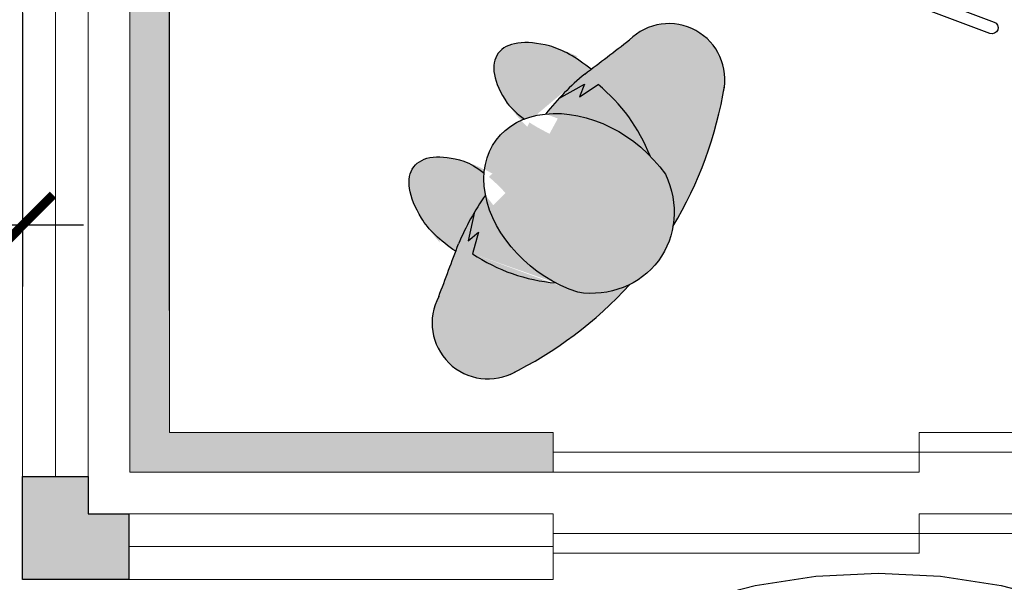
# Model space of a CAD drawing. Units: millimetres. Extents: x -0.8 to 8, y -1.9 to 9.8.
# Drawn here: x 4.3 to 5.5, y 0 to 0.7 of the extents above; entities that cross this region are included whole.
import ezdxf

# ---------------------------------------------------------------- set-up
doc = ezdxf.new("R2010")
doc.units = ezdxf.units.MM
doc.header["$MEASUREMENT"] = 0
doc.linetypes.add('LÍNEAS_OCULTAS2', pattern=[0.1875, 0.125, -0.0625])
doc.layers.add('Cotas', color=3, linetype='Continuous')
doc.styles.get("Standard").update_dxf_attribs({"font": 'arial.ttf'})
doc.dimstyles.new('1-50', dxfattribs={"dimscale": 0.05, "dimtxt": 2, "dimasz": 1.5, "dimexe": 1.5, "dimexo": 2, "dimgap": 0.75, "dimtad": 0, "dimtih": 1, "dimtoh": 1, "dimzin": 0, "dimdsep": 46, "dimtxsty": 'Standard', "dimblk1": 'ARCHTICK', "dimblk2": 'ARCHTICK', "dimsah": 1, "dimcen": 2.5, "dimdle": 1.5, "dimclrd": 256, "dimclre": 256, "dimclrt": 4, "dimadec": 0, "dimazin": 0, "dimtfac": 1, "dimtmove": 0, "dimatfit": 3, "dimfxl": 0.44, "dimtolj": 1, "dimtzin": 0, "dimarcsym": 0})

# ---------------------------------------------------------------- blocks, each defined once
blk = doc.blocks.new('_ArchTick')
at = {"color": 0, "linetype": 'ByBlock', "const_width": 0.15}
blk.add_lwpolyline([(-0.5, -0.5), (0.5, 0.5)], dxfattribs=at)
blk = doc.blocks.new('*D10')
at = {"layer": 'Cotas', "lineweight": -2, "transparency": 16777216}
for p, q in [((3.099214369710371, 0.7175499445729031), (3.099214369710371, 0.3815003001863275)), ((4.306238493198245, 0.7175499445729031), (4.306238493198245, 0.3815003001863275)), ((3.02421436971037, 0.4565003001863275), (3.376311015356082, 0.4565003001863275)), ((4.381238493198246, 0.4565003001863275), (4.029141847552535, 0.4565003001863275))]:
    blk.add_line(p, q, dxfattribs=at)
at = {"layer": 'DEFPOINTS', "color": 0, "transparency": 16777216}
for p in [(3.099214369710371, 0.8175499445729031), (4.306238493198245, 0.8175499445729031), (3.099214369710371, 0.4565003001863275)]:
    blk.add_point(p, dxfattribs=at)
at = {"layer": 'Cotas', "lineweight": -2, "transparency": 16777216, "xscale": 0.07500000000000001, "yscale": 0.07500000000000001, "zscale": 0.07500000000000001, "rotation": 180}
blk.add_blockref('_ArchTick', (3.099214369710371, 0.4565003001863275), dxfattribs=at)
at = {"layer": 'Cotas', "lineweight": -2, "transparency": 16777216, "xscale": 0.07500000000000001, "yscale": 0.07500000000000001, "zscale": 0.07500000000000001}
blk.add_blockref('_ArchTick', (4.306238493198245, 0.4565003001863275), dxfattribs=at)
at = {"layer": 'Cotas', "color": 4, "transparency": 16777216, "insert": (3.702726431454308, 0.4565003001863275), "char_height": 0.1, "attachment_point": 5}
blk.add_mtext('\\A1;0.80-1.20', dxfattribs=at)
blk = doc.blocks.new('*D14')
at = {"layer": 'Cotas', "lineweight": -2, "transparency": 16777216}
for p, q in [((4.486731796514494, 0.3516324387980373), (4.486731796514494, 2.498757302323871)), ((5.886731796514482, 0.3516324387980209), (5.886731796514482, 2.498757302323871)), ((4.411731796514494, 2.423757302323871), (4.96088771830258, 2.423757302323871)), ((5.961731796514482, 2.423757302323871), (5.37251800479644, 2.423757302323871))]:
    blk.add_line(p, q, dxfattribs=at)
at = {"layer": 'DEFPOINTS', "color": 0, "transparency": 16777216}
for p in [(5.886731796514482, 2.423757302323871), (4.486731796514494, 0.2516324387980373), (5.886731796514482, 0.2516324387980209)]:
    blk.add_point(p, dxfattribs=at)
at = {"layer": 'Cotas', "lineweight": -2, "transparency": 16777216, "xscale": 0.07500000000000001, "yscale": 0.07500000000000001, "zscale": 0.07500000000000001, "rotation": 180}
blk.add_blockref('_ArchTick', (4.486731796514494, 2.423757302323871), dxfattribs=at)
at = {"layer": 'Cotas', "lineweight": -2, "transparency": 16777216, "xscale": 0.07500000000000001, "yscale": 0.07500000000000001, "zscale": 0.07500000000000001}
blk.add_blockref('_ArchTick', (5.886731796514482, 2.423757302323871), dxfattribs=at)
at = {"layer": 'Cotas', "color": 4, "transparency": 16777216, "insert": (5.16670286154951, 2.423757302323871), "char_height": 0.1, "attachment_point": 5}
blk.add_mtext('\\A1;≥1.40', dxfattribs=at)
blk = doc.blocks.new('Persona_41')
at = {"color": 6}
blk.add_lwpolyline([(0.003871421433511157, 0.7538904853727734), (0.001437427436703165, 0.998762071420544, -0.999999999999999), (0.01643668648277496, 0.998911162244282), (0.01918877445268452, 0.7220377816874772)], format="xyb", dxfattribs=at)
blk = doc.blocks.new('Persona_47')
at = {"true_color": 0xb8b8b8}
h = blk.add_hatch(color=9, dxfattribs=at)
h.dxf.hatch_style = 1
edge = h.paths.add_edge_path()
edge.add_ellipse((0.06107933938110932, -0.1164378169016871), major_axis=(-0.01143802282314897, 0.1595296905883048), ratio=0.7333333333334242, start_angle=65.38002267134108, end_angle=294.6199773286573)
edge.add_ellipse((0.06107933938110932, -0.1164378169016871), major_axis=(-0.00953168568598923, 0.1329414088236063), ratio=0.9237095390179719, start_angle=299.9945319740801, end_angle=420.0054680258904)
edge = h.paths.add_edge_path()
edge.add_ellipse((0.1733941352704278, -0.1919617327474228), major_axis=(-0.005746693696215199, 0.1493643773095184), ratio=0.4496741198794805, start_angle=130.8160250116684, end_angle=230.89113742449)
edge.add_ellipse((0.1733941352704278, -0.1919617327474228), major_axis=(-0.03164879659675607, 0.1208201567439955), ratio=0.4355164853357771, start_angle=214.1763132722179, end_angle=252.4704821254605)
edge.add_arc((5.94706953978681, -15.75252495930344), 16.55468547696652, 110.1913860716828, 110.2307051025089)
edge.add_arc((0.1076118710738285, 0.1309339556930169), 0.3684198584278974, 275.52601701150314, 288.1605437860776, ccw=False)
edge.add_ellipse((0.06107933938110932, -0.1164378169016871), major_axis=(-0.01143802282314897, 0.1595296905883048), ratio=0.7333333333334242, start_angle=204.6494168976305, end_angle=218.6576549531709, ccw=False)
edge.add_ellipse((0.1733941352704278, -0.1919617327474228), major_axis=(0.02815032957176703, 0.1210615511229678), ratio=0.375088960613602, start_angle=127.86414069459, end_angle=150.0182190600684)
edge = h.paths.add_edge_path()
edge.add_ellipse((-0.03931211884719232, -0.2072124298448514), major_axis=(-0.01562091861771482, 0.1486564112274934), ratio=0.4496741198794567, start_angle=129.1088625755084, end_angle=229.1839749883359)
edge.add_ellipse((-0.03931211884719232, -0.2072124298448514), major_axis=(-0.04513344053822933, 0.1158072224016482), ratio=0.3750889606131602, start_angle=209.9817809395583, end_angle=232.1358593052174)
edge.add_ellipse((0.06107933938110932, -0.1164378169016871), major_axis=(-0.01143802282314897, 0.1595296905883048), ratio=0.7333333333334242, start_angle=141.3423450467495, end_angle=155.3505831028086, ccw=False)
edge.add_arc((-0.02026812304615078, 0.1217651653185143), 0.3684198584266799, 260.0414517739196, 272.6759785476544, ccw=False)
edge.add_arc((-3.534007155496369, -16.43230294438059), 16.55468547695747, 77.97129045676198, 78.01060948760252)
edge.add_ellipse((-0.03931211884719232, -0.2072124298448514), major_axis=(0.01408845422099494, 0.1240994442346274), ratio=0.4355164853355792, start_angle=107.5295178745251, end_angle=145.8236867277334)
at = {"true_color": 0xdbdbdb}
h = blk.add_hatch(color=254, dxfattribs=at)
h.dxf.hatch_style = 1
edge = h.paths.add_edge_path()
edge.add_ellipse((0.06107933938110932, -0.1164378169016871), major_axis=(-0.01143802282314897, 0.1595296905883048), ratio=0.7333333333334242, start_angle=65.38002267134112, end_angle=78.16111159531528, ccw=False)
edge.add_ellipse((0.06107933938110932, -0.1164378169016871), major_axis=(-0.00953168568598923, 0.1329414088236063), ratio=0.9237095390179719, start_angle=385.290723910985, end_angle=420.00546802589037, ccw=False)
edge.add_arc((0.09836168655445476, -0.5707496723239345), 0.5791633705956815, 99.77817309219024, 121.3556706199763)
edge.add_arc((-0.1574060540959579, -0.1433670287696955), 0.08120720762095542, 124.160913378901, 265.597106253536)
edge.add_arc((-3.534007155514644, -16.43230294429586), 16.55468547687819, 77.97129045665008, 78.25303401946093, ccw=False)
edge.add_arc((-0.02026812304569603, 0.1217651653182585), 0.3684198584266342, 260.0414517733449, 268.1383038899646)
edge.add_line((-0.03223698251574092, -0.2464602255580886), (-0.07241118746540565, -0.2319197987404991))
edge.add_line((-0.07241118746540565, -0.2319197987404849), (-0.05394587066007261, -0.2255472954647786))
edge.add_line((-0.05394587066010104, -0.2255472954647431), (-0.08487705695981163, -0.2164053903405971))
edge.add_arc((0.1682340720207662, -0.20994525864905), 0.2531935562277132, 152.215075850203, 181.4620374151136, ccw=False)
edge = h.paths.add_edge_path()
edge.add_arc((0.08899202050361055, -0.5714214623446949), 0.5791633705957357, 66.84632493969758, 88.42382246712991)
edge.add_ellipse((0.06107933938110932, -0.1164378169016871), major_axis=(-0.00953168568598923, 0.1329414088236063), ratio=0.9237095390179719, start_angle=299.9945319740801, end_angle=334.70927608927025, ccw=False)
edge.add_ellipse((0.06107933938110932, -0.1164378169016871), major_axis=(-0.01143802282314897, 0.1595296905883048), ratio=0.7333333333334242, start_angle=281.83888840856946, end_angle=294.6199773286573, ccw=False)
edge.add_arc((-0.03163924545648911, -0.2242758547827535), 0.2531935562279697, 6.739958144264278, 35.98691971201703, ccw=False)
edge.add_line((0.2198045006656173, -0.194560211571293), (0.1904939166728639, -0.2080213549575447))
edge.add_line((0.1904939166728639, -0.2080213549575447), (0.2096794796292727, -0.211694350571463))
edge.add_line((0.2096794796292727, -0.2116943505714701), (0.1719905928937919, -0.2318174361179857))
edge.add_arc((0.107611871072919, 0.1309339556930453), 0.3684198584280022, 280.0636916702431, 288.1605437870502)
edge.add_arc((5.94706953978195, -15.75252495921334), 16.55468547688038, 109.94896153974759, 110.23070510258219, ccw=False)
edge.add_arc((0.2811717162585694, -0.1119217064053046), 0.08120720762104551, 282.6048893171632, 424.0410821814218)
edge = h.paths.add_edge_path()
edge.add_ellipse((0.06107933938110932, -0.1164378169016871), major_axis=(-0.01143802282314897, 0.1595296905883048), ratio=0.7333333333334242, start_angle=218.6576549531679, end_angle=281.83888840856946, ccw=False)
edge.add_arc((0.1076118710738285, 0.1309339556932443), 0.3684198584280023, 275.5260170114983, 280.0636916700975)
edge.add_line((0.1719905928937919, -0.2318174361179857), (0.2096794796292727, -0.2116943505714701))
edge.add_line((0.2096794796292727, -0.2116943505714701), (0.1904939166728639, -0.2080213549575518))
edge.add_line((0.1904939166728639, -0.2080213549575447), (0.2198045006656173, -0.194560211571293))
edge.add_arc((-0.03163924545648911, -0.2242758547827535), 0.2531935562279699, 6.739958144264222, 35.98691971201706)
edge = h.paths.add_edge_path()
edge.add_ellipse((0.06107933938110932, -0.1164378169016871), major_axis=(-0.01143802282314897, 0.1595296905883048), ratio=0.7333333333334242, start_angle=78.16111159531528, end_angle=141.3423450467577, ccw=False)
edge.add_arc((0.1682340720207662, -0.20994525864905), 0.2531935562277132, 152.2150758502031, 181.4620374151137)
edge.add_line((-0.08487705695981163, -0.2164053903406185), (-0.05394587066010104, -0.2255472954647644))
edge.add_line((-0.05394587066010104, -0.2255472954647431), (-0.07241118746540565, -0.2319197987404493))
edge.add_line((-0.07241118746540565, -0.2319197987404849), (-0.03223698251574092, -0.2464602255580743))
edge.add_arc((-0.02026812304569603, 0.1217651653182585), 0.3684198584266343, 268.1383038899646, 272.6759785476575)
at = {"color": 6}
for p, q in [((0.1904939166728639, -0.2080213549575447), (0.2198045006656173, -0.194560211571293)), ((0.1719905928937919, -0.2318174361179857), (0.2096794796292727, -0.2116943505714701)), ((0.2096794796292727, -0.2116943505714701), (0.1904939166728639, -0.2080213549575447)), ((-0.05394587066010104, -0.2255472954647431), (-0.08487705695981163, -0.2164053903406185)), ((-0.07241118746540565, -0.2319197987404849), (-0.05394587066010104, -0.2255472954647431)), ((-0.03223698251707674, -0.2464602255575485), (-0.07241118746540565, -0.2319197987404849))]:
    blk.add_line(p, q, dxfattribs=at)
for centre, radius, start, end in [((0.09836168655488109, -0.570749672324844), 0.5791633705966239, 99.7781730980489, 121.3556706199211), ((0.08899202050312738, -0.5714214623455476), 0.5791633705966239, 66.8463249392967, 88.42382246727519), ((0.2811717162585694, -0.1119217064053046), 0.08120720762098654, 282.6048893162844, 70.06933628521344), ((-0.157406054094082, -0.1433670287684166), 0.08120720762098654, 118.1326592740503, 265.5971062430175), ((-0.03163924545648911, -0.2242758547822987), 0.2531935562278432, 6.739958144208875, 35.98691971177354), ((0.1682340720207662, -0.209945258649249), 0.2531935562278432, 152.2150758475018, 181.4620374149984), ((5.947069539781609, -15.75252495923244), 16.55468547689819, 109.9489615397516, 110.2307051024502), ((-3.53400715552587, -16.4323029443138), 16.55468547689819, 77.97129045659368, 78.25303401957413), ((0.1076118710738001, 0.1309339556921074), 0.3684198584269687, 275.5260170114783, 288.1605437864993), ((-0.02026812304569603, 0.1217651653187133), 0.3684198584269687, 260.0414517729114, 272.6759785477913)]:
    blk.add_arc(centre, radius, start, end, dxfattribs=at)
at = {"color": 6, "extrusion": (0, 0, -1)}
for centre, major_axis, ratio, start_param, end_param in [((0.06107933938110932, -0.1164378169016871), (-0.00953168568598922, 0.1329414088236063), 0.9237095390179719, -1.047292986251969, 1.047292986252484), ((0.06107933938110932, -0.1164378169016871), (-0.01143802282314897, 0.1595296905883048), 0.7333333333334242, 1.141096660643468, 5.142088646536146), ((0.1733941352704278, -0.1919617327473944), (-0.03164879659675607, 0.1208201567439955), 0.4355164853357771, 1.876744129992808, 2.545103460796554), ((0.1733941352704278, -0.1919617327473944), (0.02815032957176693, 0.1210615511229678), 0.375088960613602, 3.66487344660328, 4.051535056825721), ((0.1733941352704278, -0.1919617327473944), (-0.005746693696215168, 0.1493643773095183), 0.4496741198794805, 2.253374745447536, 4.000014956354719)]:
    blk.add_ellipse(centre, major_axis=major_axis, ratio=ratio, start_param=start_param, end_param=end_param, dxfattribs=at)
at = {"color": 6}
for major_axis, ratio, start_param, end_param in [((0.01408845422099483, 0.124099444234627), 0.4355164853355791, 1.876744129992557, 2.545103460795705), ((-0.04513344053822928, 0.115807222401648), 0.3750889606131603, 3.664873446596765, 4.05153505682236), ((-0.0156209186177148, 0.1486564112274932), 0.4496741198794565, 2.253374745447507, 4.000014956354795)]:
    blk.add_ellipse((-0.03931211884719232, -0.2072124298448514), major_axis=major_axis, ratio=ratio, start_param=start_param, end_param=end_param, dxfattribs=at)

msp = doc.modelspace()

# ---------------------------------------------------------------- hatches: boundary and pattern name
at = {"transparency": 33554687}
h = msp.add_hatch(color=253, dxfattribs=at)
h.dxf.hatch_style = 1
h.paths.add_polyline_path([(4.306238493198245, 1.958854507931121), (4.386962732642942, 1.958854507931121), (4.386962732642942, 2.001276503780542), (4.436962732642943, 2.001276503780514), (4.436962732642982, 2.101276503780514), (4.306238493198245, 2.101276503780513)])
h.paths.add_polyline_path([(4.386962732642942, 0.1476934100806813), (4.306238493198244, 0.147693410080681), (4.306238493198244, 0.02126413437228392), (4.436962732642982, 0.02126413437228347), (4.436962732642943, 0.1019883738169822), (4.386962732642942, 0.1019883738169542)])
at = {"layer": 'Cotas', "transparency": 33554508}
h = msp.add_hatch(color=152, dxfattribs=at)
h.dxf.hatch_style = 1
h.paths.add_polyline_path([(4.438281564757732, 1.901454471288548), (4.438281564757732, 1.751632438798749), (4.486731796514489, 1.751632438798749), (4.486731796514487, 1.851632438798013), (5.886731796514482, 1.851632438798021), (5.886731796514482, 0.2017574376885327), (5.858764445485004, 0.2017574376885309), (5.858764445485004, 0.1533072059317742), (5.936238493198346, 0.1533072059317742), (5.936238493198346, 1.901454471288548)])
h.paths.add_polyline_path([(4.438281564757734, 0.1533072059317708), (4.958764445485006, 0.1533072059317706), (4.958764445485006, 0.2017574376885309), (4.486731796514494, 0.2017574376885256), (4.486731796514492, 0.8516324387987493), (4.438281564757734, 0.8516324387987493)])

# ---------------------------------------------------------------- linework, layer by layer
at = {"color": 152, "lineweight": 9}
for p, q in [((4.306238493198245, 0.8516324387987484), (4.306238493198244, 0.1476934100806813)), ((4.346600612920593, 0.1476934100806813), (4.346600612920593, 0.8516324387987484)), ((4.386962732642942, 0.8516324387987484), (4.386962732642942, 0.1476934100806813)), ((5.408764445485005, 0.1533072059317742), (5.408764445485005, 0.2017574376885309)), ((5.408764445485005, 0.2017574376885309), (5.858764445485004, 0.2017574376885309)), ((5.858764445485004, 0.1775323218101543), (4.958764445485006, 0.1775323218101543)), ((5.408764445485005, 0.1533072059317742), (4.958764445485006, 0.1533072059317742)), ((4.436962732642943, 0.1019883738169827), (4.958764445485006, 0.1019883738169827)), ((4.958764445485006, 0.1019883738169827), (4.958764445485006, 0.02126413437228392)), ((5.408764445485005, 0.1019883738169827), (5.858764445485004, 0.1019883738169827)), ((5.408764445485005, 0.05353814206022589), (5.408764445485005, 0.1019883738169827)), ((4.958764445485006, 0.0777632579386025), (5.858764445485004, 0.0777632579386025)), ((4.436962732642943, 0.06162625409463329), (4.958764445485006, 0.06162625409463329)), ((5.408764445485005, 0.05353814206022234), (4.958764445485006, 0.05353814206022589)), ((4.436962732642943, 0.02126413437228392), (4.958764445485006, 0.02126413437228392))]:
    msp.add_line(p, q, dxfattribs=at)
msp.add_lwpolyline([(4.486731796514494, 0.2017574376885253), (4.486731796514492, 0.8516324387987493), (4.438281564757734, 0.8516324387987493), (4.438281564757734, 0.1533072059317706), (4.958764445485006, 0.1533072059317706), (4.958764445485006, 0.2017574376885309)], close=True, dxfattribs=at)
at = {"color": 4}
msp.add_lwpolyline([(4.306238493198244, 0.02126413437228389), (4.306238493198244, 0.1476934100806813), (4.386962732642942, 0.1476934100806813), (4.386962732642942, 0.1019883738169542), (4.436962732642943, 0.1019883738169827), (4.436962732642982, 0.02126413437228389)], close=True, dxfattribs=at)
at = {"layer": 'Cotas', "linetype": 'LÍNEAS_OCULTAS2', "ltscale": 12}
msp.add_circle((5.35823039385652, -0.7208383120857432), 0.75, dxfattribs=at)

# ---------------------------------------------------------------- block references
at = {"color": 9, "true_color": 0xb8b8b8, "rotation": 248.796640924784}
msp.add_blockref('Persona_41', (4.570342024896012, 1.068901609231743), dxfattribs=at)
at = {"color": 9, "true_color": 0xb8b8b8, "xscale": 0.8474647595882332, "yscale": 0.8474647595882332, "zscale": 0.8474647595882332, "rotation": 229.2590955288726}
msp.add_blockref('Persona_47', (5.105989827330625, 0.4551772076039482), dxfattribs=at)

# ---------------------------------------------------------------- dimensions: what is measured, and where the dimension line sits
at = {"layer": 'Cotas'}
dim = msp.add_linear_dim(base=(5.886731796514482, 2.423757302323871), p1=(4.486731796514494, 0.2516324387980373), p2=(5.886731796514482, 0.2516324387980209), text='≥<>', dimstyle='1-50', dxfattribs=at)
dim.commit()
dim.dimension.update_dxf_attribs({"geometry": '*D14', "text_midpoint": (5.16670286154951, 2.423757302323871), "dimtype": 160})
dim = msp.add_linear_dim(base=(3.099214369710371, 0.4565003001863275), p1=(4.306238493198245, 0.8175499445729031), p2=(3.099214369710371, 0.8175499445729031), text='0.80-1.20', dimstyle='1-50', dxfattribs=at)
dim.commit()
dim.dimension.update_dxf_attribs({"geometry": '*D10', "text_midpoint": (3.702726431454308, 0.4565003001863275)})

doc.saveas('drawing.dxf')
